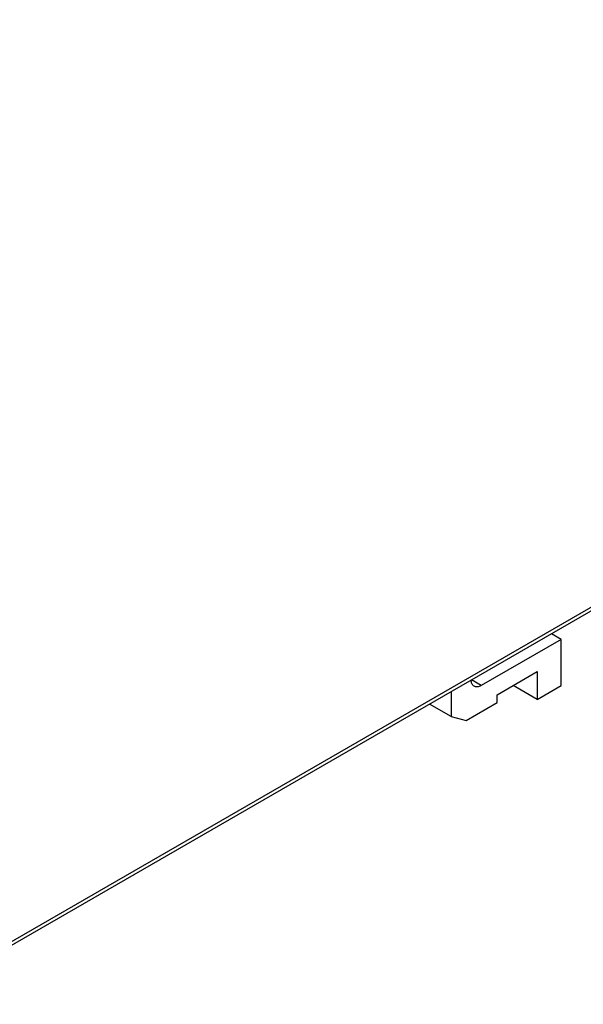
# Model space of a CAD drawing. Units: millimetres. Extents: x -380 to 342, y -240 to 228.
# Drawn here: x -52 to -13, y -240 to -170 of the extents above; entities that cross this region are included whole.
import ezdxf

# ---------------------------------------------------------------- set-up
doc = ezdxf.new("R2010")
doc.units = ezdxf.units.MM
doc.layers.get('0').update_dxf_attribs({"linetype": 'CONTINUOUS'})

msp = doc.modelspace()

# ---------------------------------------------------------------- linework, layer by layer
at = {"color": 7, "linetype": 'Continuous'}
for p, q in [((64.189, -167.864), (-60.238, -239.7)), ((64.355, -167.498), (-60.096, -239.348)), ((-14.134, -213.874), (-19.791, -217.14)), ((-14.134, -213.874), (-14.819, -213.478)), ((-14.134, -217.14), (-14.134, -213.874)), ((-18.66, -217.793), (-15.831, -216.16)), ((-15.831, -216.16), (-15.831, -218.12)), ((-19.791, -217.14), (-20.476, -216.744)), ((-15.831, -218.12), (-17.528, -217.14)), ((-15.831, -218.12), (-14.134, -217.14)), ((-21.912, -217.573), (-21.912, -219.344)), ((-18.66, -218.349), (-18.66, -217.793)), ((-21.912, -219.344), (-23.446, -218.459)), ((-20.861, -219.619), (-18.66, -218.349)), ((-21.912, -219.344), (-20.861, -219.619))]:
    msp.add_line(p, q, dxfattribs=at)
for points, knots in [([(-20.291, -217.189), (-20.323, -217.171), (-20.382, -217.122), (-20.447, -217.021), (-20.487, -216.896), (-20.496, -216.805), (-20.498, -216.757)], [0, 0, 0, 0, 0.21951, 0.453427, 0.712008, 1, 1, 1, 1]), ([(-19.791, -217.14), (-19.835, -217.165), (-19.922, -217.207), (-20.056, -217.239), (-20.182, -217.236), (-20.258, -217.208), (-20.291, -217.189)], [0, 0, 0, 0, 0.289804, 0.549047, 0.782226, 1, 1, 1, 1])]:
    msp.add_open_spline(points, degree=3, knots=knots, dxfattribs=at)

doc.saveas('drawing.dxf')
